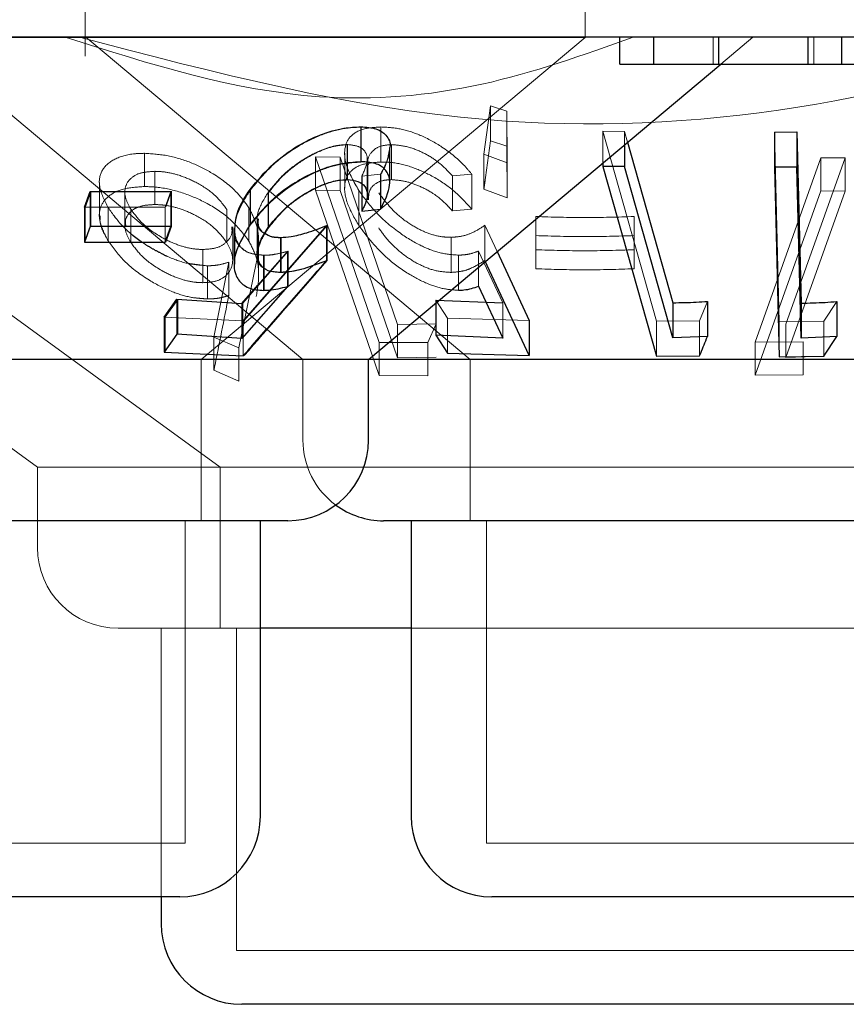
# Model space of a CAD drawing. Units: millimetres. Extents: x 11 to 205, y 5 to 292.
# Drawn here: x 80 to 80, y 121 to 122 of the extents above; entities that cross this region are included whole.
import ezdxf

# ---------------------------------------------------------------- set-up
doc = ezdxf.new("R2010")
doc.units = ezdxf.units.MM
doc.linetypes.add('HIDDEN', pattern=[1.905, 1.27, -0.635])

msp = doc.modelspace()

# ---------------------------------------------------------------- linework, layer by layer
at = {"color": 7, "linetype": 'HIDDEN', "lineweight": 18}
for p, q in [((79.7716, 121.6729), (79.7716, 121.55512)), ((80.2366, 121.57255), (80.2366, 121.6729)), ((80.2366, 121.57255), (79.0366, 121.57255)), ((79.77184, 121.57318), (80.1297, 121.2729)), ((79.8795, 121.2729), (80.2366, 121.57255)), ((80.35556, 121.54791), (80.35556, 121.5729)), ((80.36281, 121.54791), (80.3926, 121.5729)), ((80.44937, 121.54791), (80.44937, 121.5729)), ((79.18533, 121.56656), (79.72715, 121.1729)), ((79.62834, 121.56306), (79.97413, 121.2729)), ((80.14249, 121.46415), (80.14847, 121.50912)), ((80.14847, 121.50912), (80.1639, 121.50418)), ((80.14847, 121.50912), (80.14847, 121.47648)), ((80.1639, 121.50418), (80.16395, 121.45592)), ((80.1639, 121.50418), (80.1639, 121.47154)), ((80.02809, 121.48929), (80.02809, 121.45666)), ((80.04672, 121.48936), (80.04672, 121.45672)), ((80.25295, 121.48529), (80.27326, 121.48519)), ((80.30282, 121.30858), (80.25295, 121.48529)), ((80.25295, 121.48529), (80.25295, 121.45572)), ((80.27326, 121.48519), (80.2761, 121.47514)), ((80.27326, 121.48519), (80.27326, 121.47277)), ((80.41707, 121.30799), (80.4127, 121.48465)), ((80.01523, 121.47301), (80.01523, 121.44038)), ((80.01545, 121.47283), (80.01545, 121.4402)), ((80.05639, 121.47294), (80.05639, 121.44031)), ((80.1639, 121.47154), (80.14847, 121.47648)), ((80.16395, 121.4233), (80.1639, 121.47154)), ((79.82676, 121.46485), (79.82676, 121.43395)), ((80.01296, 121.46488), (80.01296, 121.43226)), ((80.05509, 121.43715), (80.05509, 121.4699)), ((80.16395, 121.45592), (80.14249, 121.46415)), ((80.14249, 121.46415), (80.14249, 121.43151)), ((79.98586, 121.46152), (80.00871, 121.46124)), ((80.04497, 121.2889), (79.98586, 121.46152)), ((79.98586, 121.46152), (79.98586, 121.43062)), ((79.98586, 121.46152), (80.00871, 121.46124)), ((80.00871, 121.46124), (80.062, 121.30546)), ((80.00871, 121.46124), (80.00871, 121.43034)), ((80.03397, 121.42681), (80.03397, 121.45924)), ((80.03425, 121.42637), (80.03425, 121.45886)), ((80.03454, 121.45418), (80.03454, 121.42143)), ((80.16395, 121.45592), (80.16395, 121.4233)), ((80.39468, 121.28917), (80.45578, 121.46068)), ((80.47839, 121.4606), (80.42325, 121.30585)), ((80.45578, 121.46068), (80.47839, 121.4606)), ((80.45578, 121.46068), (80.45578, 121.42977)), ((80.45578, 121.46068), (80.47839, 121.4606)), ((80.47839, 121.4606), (80.47839, 121.4297)), ((79.83625, 121.44807), (79.83625, 121.41717)), ((80.04627, 121.44534), (80.02888, 121.44366)), ((80.04627, 121.44534), (80.04627, 121.41271)), ((80.04661, 121.44541), (80.04661, 121.41277)), ((80.13118, 121.44547), (80.11316, 121.44381)), ((80.11316, 121.44381), (80.11316, 121.41119)), ((80.13118, 121.44547), (80.13118, 121.41284)), ((79.52445, 121.44378), (79.89728, 121.1729)), ((79.78481, 121.43764), (79.78481, 121.40674)), ((80.02888, 121.44366), (80.02888, 121.43602)), ((80.02923, 121.44369), (80.02923, 121.41105)), ((79.77154, 121.41454), (79.77676, 121.42913)), ((79.77676, 121.42913), (79.77676, 121.39649)), ((79.80852, 121.42861), (79.80852, 121.39771)), ((79.85129, 121.42945), (79.84603, 121.41485)), ((79.85185, 121.4295), (79.84663, 121.41492)), ((79.85185, 121.4295), (79.85185, 121.39687)), ((79.92539, 121.4308), (79.92539, 121.39816)), ((79.94183, 121.42853), (79.94183, 121.3959)), ((79.94222, 121.42826), (79.94222, 121.39562)), ((80.00871, 121.43034), (79.98586, 121.43062)), ((79.98586, 121.43062), (80.04497, 121.258)), ((80.062, 121.27456), (80.00871, 121.43034)), ((80.02611, 121.43022), (80.02611, 121.39758)), ((80.14249, 121.43151), (80.16395, 121.4233)), ((80.45578, 121.42977), (80.39468, 121.25826)), ((80.42325, 121.27495), (80.47839, 121.4297)), ((80.47839, 121.4297), (80.45578, 121.42977)), ((80.47839, 121.4297), (80.45578, 121.42977)), ((79.84603, 121.41485), (79.77094, 121.41477)), ((79.77154, 121.41454), (79.77154, 121.3819)), ((79.79303, 121.41414), (79.79303, 121.38324)), ((79.81393, 121.41295), (79.81393, 121.38204)), ((79.84603, 121.41485), (79.84603, 121.38222)), ((79.90327, 121.41269), (79.90327, 121.38179)), ((79.92383, 121.41411), (79.92383, 121.38321)), ((80.11316, 121.41119), (80.13118, 121.41284)), ((79.93156, 121.40366), (79.93156, 121.37077)), ((79.93209, 121.40378), (79.93209, 121.37089)), ((80.19059, 121.38826), (80.19059, 121.40598)), ((80.19059, 121.40598), (80.19059, 121.37508)), ((80.28218, 121.40596), (80.28218, 121.38825)), ((80.28218, 121.40596), (80.28218, 121.37506)), ((79.84663, 121.38229), (79.85185, 121.39687)), ((79.90878, 121.36565), (79.90878, 121.39656)), ((79.91069, 121.39409), (79.91069, 121.36174)), ((79.99615, 121.39752), (79.91847, 121.30892)), ((79.99675, 121.39769), (79.91945, 121.30919)), ((79.99675, 121.39769), (79.99675, 121.36506)), ((80.14344, 121.39781), (80.15481, 121.37337)), ((80.14344, 121.39781), (80.14344, 121.36517)), ((79.93294, 121.35171), (79.93294, 121.38273)), ((79.95376, 121.38653), (79.95376, 121.35389)), ((80.11206, 121.38663), (80.11206, 121.35399)), ((79.88109, 121.37532), (79.88109, 121.34442)), ((79.91826, 121.32537), (79.9605, 121.37373)), ((79.93225, 121.34219), (79.95981, 121.37361)), ((79.95981, 121.37361), (79.95981, 121.34098)), ((79.9605, 121.37373), (79.9605, 121.34109)), ((80.16014, 121.32555), (80.13733, 121.37385)), ((80.13733, 121.37385), (80.13733, 121.34122)), ((80.19059, 121.37508), (80.19059, 121.35736)), ((80.19059, 121.37508), (80.19059, 121.35736)), ((80.28218, 121.35735), (80.28218, 121.37506)), ((80.28218, 121.37506), (80.28218, 121.35735)), ((79.88534, 121.36018), (79.86677, 121.36248)), ((79.8913, 121.29385), (79.90508, 121.36344)), ((79.8913, 121.29385), (79.90508, 121.36344)), ((79.90508, 121.36344), (79.90508, 121.33254)), ((79.9307, 121.36246), (79.91448, 121.28379)), ((79.9307, 121.36246), (79.91448, 121.28379)), ((79.93751, 121.36995), (79.93751, 121.33732)), ((79.93819, 121.36995), (79.93819, 121.33731)), ((80.11885, 121.37007), (80.11885, 121.33744)), ((79.88534, 121.36018), (79.88534, 121.32928)), ((79.84601, 121.31224), (79.85784, 121.32885)), ((79.85784, 121.32885), (79.85784, 121.29622)), ((79.87135, 121.33068), (79.88534, 121.32928)), ((79.91826, 121.32537), (79.91826, 121.29273)), ((80.10863, 121.31155), (80.09764, 121.32822)), ((80.09764, 121.32822), (80.09764, 121.3254)), ((80.16014, 121.32555), (80.16014, 121.29291)), ((80.35039, 121.32694), (80.34302, 121.30899)), ((80.47062, 121.32684), (80.45845, 121.30877)), ((79.91847, 121.30892), (79.84503, 121.31242)), ((79.84601, 121.31224), (79.84601, 121.2796)), ((79.91847, 121.30892), (79.91847, 121.27628)), ((80.18457, 121.30939), (80.10863, 121.31155)), ((80.10863, 121.31155), (80.10863, 121.27892)), ((80.34302, 121.30899), (80.30282, 121.30858)), ((80.30282, 121.30858), (80.30282, 121.27594)), ((80.34302, 121.30899), (80.34302, 121.27636)), ((80.45845, 121.30877), (80.41707, 121.30799)), ((80.41707, 121.30799), (80.41707, 121.27535)), ((80.45845, 121.30877), (80.45845, 121.27615)), ((80.062, 121.30546), (80.09815, 121.3061)), ((80.062, 121.30546), (80.09815, 121.3061)), ((80.062, 121.30546), (80.062, 121.27456)), ((80.09815, 121.3061), (80.09019, 121.28877)), ((80.09815, 121.3061), (80.09019, 121.28877)), ((80.42325, 121.30585), (80.42325, 121.27495)), ((79.91448, 121.28379), (79.8913, 121.29385)), ((79.8913, 121.29385), (79.8913, 121.26294)), ((79.91448, 121.28379), (79.8913, 121.29385)), ((80.09019, 121.28877), (80.04497, 121.2889)), ((80.04497, 121.2889), (80.04497, 121.258)), ((80.09019, 121.28877), (80.04497, 121.2889)), ((80.09019, 121.28877), (80.09019, 121.25787)), ((80.43947, 121.28953), (80.39468, 121.28917)), ((80.43947, 121.28953), (80.39468, 121.28917)), ((80.39468, 121.28917), (80.39468, 121.25826)), ((80.43947, 121.28953), (80.43947, 121.25863)), ((79.91448, 121.28379), (79.91448, 121.25289)), ((79.8795, 121.1229), (79.8795, 121.2729)), ((79.97413, 121.2729), (79.97413, 121.1979)), ((80.09815, 121.2752), (80.062, 121.27456)), ((80.09815, 121.2752), (80.062, 121.27456)), ((80.1297, 121.2729), (80.1297, 121.1229)), ((80.45908, 121.27595), (80.42325, 121.27495)), ((79.8913, 121.26294), (79.91448, 121.25289)), ((80.04497, 121.258), (80.09019, 121.25787)), ((80.04497, 121.258), (80.09019, 121.25787)), ((80.39468, 121.25826), (80.43947, 121.25863)), ((80.39468, 121.25826), (80.43947, 121.25863)), ((80.74605, 121.1729), (79.72715, 121.1729)), ((79.72715, 121.1729), (79.72715, 121.0979)), ((79.89728, 121.1729), (79.89728, 121.0229)), ((79.8645, 120.8229), (79.8645, 121.1229)), ((80.1447, 121.1229), (80.1447, 120.8229)), ((79.9345, 121.0229), (79.80215, 121.0229)), ((79.84228, 121.0229), (79.84228, 120.7729)), ((79.91228, 121.0229), (79.91228, 120.72291)), ((80.67105, 121.0229), (80.0747, 121.0229)), ((79.8645, 120.8229), (79.4087, 120.8229)), ((80.7285, 120.8229), (80.1447, 120.8229)), ((80.56092, 120.72291), (79.91228, 120.72291))]:
    msp.add_line(p, q, dxfattribs=at)
at = {"color": 7, "linetype": 'Continuous', "lineweight": 25}
for p, q in [((93.2866, 121.5729), (73.9866, 121.5729)), ((80.26897, 121.54791), (80.26897, 121.5729)), ((80.30038, 121.54791), (80.30038, 121.5729)), ((80.36103, 121.54791), (80.36103, 121.5729)), ((80.44397, 121.54791), (80.44397, 121.5729)), ((80.47538, 121.54791), (80.47538, 121.5729)), ((80.03507, 121.2729), (80.36281, 121.54791)), ((80.26897, 121.54791), (80.30038, 121.54791)), ((80.44397, 121.54791), (80.47538, 121.54791)), ((80.02795, 121.48951), (80.02795, 121.45688)), ((80.4127, 121.48465), (80.4336, 121.48468)), ((80.4127, 121.48465), (80.4127, 121.45201)), ((80.4336, 121.48468), (80.43755, 121.32532)), ((80.4336, 121.48468), (80.4336, 121.45204)), ((80.27326, 121.47277), (80.27326, 121.45256)), ((80.2761, 121.47514), (80.31825, 121.32576)), ((80.05485, 121.43734), (80.05485, 121.47022)), ((80.25295, 121.45572), (80.25295, 121.45266)), ((80.27326, 121.45256), (80.25295, 121.45266)), ((80.25295, 121.45266), (80.30282, 121.27594)), ((80.31825, 121.29312), (80.27326, 121.45256)), ((80.4336, 121.45204), (80.4127, 121.45201)), ((80.4127, 121.45201), (80.41707, 121.27535)), ((80.02888, 121.43602), (80.02888, 121.41103)), ((79.77094, 121.41477), (79.7762, 121.42936)), ((79.7762, 121.42936), (79.85129, 121.42945)), ((79.7762, 121.42936), (79.7762, 121.39674)), ((79.85129, 121.42945), (79.85129, 121.39681)), ((79.92496, 121.43114), (79.92496, 121.3985)), ((79.77094, 121.41477), (79.77094, 121.38213)), ((80.02888, 121.41103), (80.04627, 121.41271)), ((79.7762, 121.39674), (79.77094, 121.38213)), ((79.85129, 121.39681), (79.7762, 121.39674)), ((79.84603, 121.38222), (79.85129, 121.39681)), ((79.91012, 121.39477), (79.91012, 121.3623)), ((79.99615, 121.39752), (79.99615, 121.36488)), ((79.77094, 121.38213), (79.84603, 121.38222)), ((79.95315, 121.38654), (79.95315, 121.35391)), ((80.15481, 121.37337), (80.18457, 121.30939)), ((80.18457, 121.27675), (80.14344, 121.36517)), ((79.91733, 121.32516), (79.93225, 121.34219)), ((79.95981, 121.34098), (79.91733, 121.29252)), ((80.13733, 121.34122), (80.16014, 121.29291)), ((79.84503, 121.31242), (79.8569, 121.32904)), ((79.8569, 121.32904), (79.91733, 121.32516)), ((79.8569, 121.32904), (79.8569, 121.2964)), ((79.91733, 121.32516), (79.91733, 121.29252)), ((80.09764, 121.32822), (80.16014, 121.32555)), ((80.09764, 121.3254), (80.09764, 121.29558)), ((80.31825, 121.32576), (80.31825, 121.29312)), ((80.35039, 121.32694), (80.35039, 121.2943)), ((80.43755, 121.32532), (80.43755, 121.29268)), ((80.47062, 121.32684), (80.47062, 121.29421)), ((79.84503, 121.31242), (79.84503, 121.27978)), ((80.18457, 121.30939), (80.18457, 121.27675)), ((79.8569, 121.2964), (79.84503, 121.27978)), ((79.91733, 121.29252), (79.8569, 121.2964)), ((80.16014, 121.29291), (80.09764, 121.29558)), ((80.09764, 121.29558), (80.10863, 121.27892)), ((80.35039, 121.2943), (80.31825, 121.29312)), ((80.47062, 121.29421), (80.43755, 121.29268)), ((80.45845, 121.27615), (80.47062, 121.29421)), ((79.84503, 121.27978), (79.91847, 121.27628)), ((80.10863, 121.27892), (80.18457, 121.27675)), ((80.03507, 121.2729), (79.53419, 121.2729)), ((80.03507, 121.1979), (80.03507, 121.2729)), ((80.70886, 121.2729), (80.03507, 121.2729)), ((80.30282, 121.27594), (80.34302, 121.27636)), ((80.41707, 121.27535), (80.45845, 121.27615)), ((79.96007, 121.1229), (79.31313, 121.1229)), ((79.9345, 120.8479), (79.9345, 121.1229)), ((80.82408, 121.1229), (80.04913, 121.1229)), ((80.0747, 121.1229), (80.0747, 120.8479)), ((80.0747, 121.0229), (79.9345, 121.0229)), ((79.8595, 120.7729), (79.4137, 120.7729)), ((79.84228, 120.7729), (79.84228, 120.7479)), ((80.7235, 120.7729), (80.1497, 120.7729)), ((80.55592, 120.6729), (79.91728, 120.6729))]:
    msp.add_line(p, q, dxfattribs=at)
at = {"color": 7, "linetype": 'Continuous', "lineweight": 25, "flags": 128}
msp.add_lwpolyline([(80.43755, 121.29268), (80.436, 121.35528), (80.4336, 121.45204)], dxfattribs=at)
at = {"color": 7, "linetype": 'Continuous', "lineweight": 25}
for centre, start, end in [((79.96008, 121.1979), 270, 0), ((80.04913, 121.1979), 233.58134, 270), ((79.8595, 120.8479), 270, 0), ((80.1497, 120.8479), 180, 270), ((79.91728, 120.7479), 180, 270)]:
    msp.add_arc(centre, 0.075, start, end, dxfattribs=at)
at = {"color": 7, "linetype": 'HIDDEN', "lineweight": 18}
for centre, end in [((80.04913, 121.1979), 233.58134), ((79.80215, 121.0979), 270)]:
    msp.add_arc(centre, 0.075, 180, end, dxfattribs=at)
for points, knots in [([(80.2813, 121.5729), (80.2348, 121.55628), (80.14028, 121.52249), (79.95945, 121.5072), (79.83146, 121.54796), (79.75311, 121.5729)], [0, 0, 0, 0, 0.273079, 0.55505, 1, 1, 1, 1]), ([(80.70681, 121.5729), (80.61674, 121.54777), (80.43343, 121.49661), (80.1105, 121.48229), (79.89146, 121.53997), (79.76639, 121.5729)], [0, 0, 0, 0, 0.293018, 0.596309, 1, 1, 1, 1]), ([(79.92539, 121.4308), (79.93194, 121.43886), (79.94365, 121.45328), (79.96729, 121.47069), (79.99034, 121.48229), (80.01127, 121.48842), (80.02296, 121.48903), (80.02809, 121.48929)], [0, 0, 0, 0, 0.2853771, 0.5102177, 0.6860092, 0.8624714, 1, 1, 1, 1]), ([(80.02611, 121.43022), (80.02157, 121.43821), (80.01332, 121.45271), (80.012, 121.47029), (80.0183, 121.48215), (80.03051, 121.48839), (80.04177, 121.48906), (80.04672, 121.48936)], [0, 0, 0, 0, 0.281605, 0.510864, 0.685869, 0.861851, 1, 1, 1, 1]), ([(80.04672, 121.48936), (80.05253, 121.48906), (80.0642, 121.48844), (80.08463, 121.48167), (80.10605, 121.46992), (80.12156, 121.45687), (80.12904, 121.44801), (80.13118, 121.44547)], [0, 0, 0, 0, 0.187787, 0.37712, 0.597884, 0.885023, 1, 1, 1, 1]), ([(80.01523, 121.47301), (80.01122, 121.47273), (80.00318, 121.47217), (79.98783, 121.46673), (79.97169, 121.4578), (79.95449, 121.44459), (79.94638, 121.4343), (79.94183, 121.42853)], [0, 0, 0, 0, 0.146164, 0.293157, 0.499987, 0.719669, 1, 1, 1, 1]), ([(80.01545, 121.47283), (80.01136, 121.47252), (80.00316, 121.47189), (79.98728, 121.46609), (79.97062, 121.45671), (79.95401, 121.44339), (79.94632, 121.43351), (79.94222, 121.42826)], [0, 0, 0, 0, 0.148608, 0.2981636, 0.518771, 0.7438798, 1, 1, 1, 1]), ([(80.02888, 121.44366), (80.03117, 121.44856), (80.03498, 121.4567), (80.0331, 121.46587), (80.02704, 121.4717), (80.01922, 121.47257), (80.01523, 121.47301)], [0, 0, 0, 0, 0.331971, 0.551509, 0.770864, 1, 1, 1, 1]), ([(80.05639, 121.47294), (80.05253, 121.4726), (80.04481, 121.47192), (80.03727, 121.46586), (80.03371, 121.45972), (80.03484, 121.45484), (80.03499, 121.45418)], [0, 0, 0, 0, 0.271064, 0.543277, 0.938836, 1, 1, 1, 1]), ([(80.11316, 121.44381), (80.1087, 121.44859), (80.10121, 121.45659), (80.08598, 121.46576), (80.07086, 121.47166), (80.06131, 121.4725), (80.05639, 121.47294)], [0, 0, 0, 0, 0.3250373, 0.545285, 0.7657512, 1, 1, 1, 1]), ([(80.14847, 121.47648), (80.14687, 121.46432), (80.14488, 121.44925), (80.14288, 121.43438), (80.14249, 121.43151)], [0, 0, 0, 0, 0.8073094, 1, 1, 1, 1]), ([(79.79303, 121.41414), (79.78957, 121.42096), (79.78335, 121.4332), (79.78563, 121.44887), (79.79668, 121.45944), (79.81205, 121.46441), (79.82323, 121.46475), (79.82676, 121.46485)], [0, 0, 0, 0, 0.270783, 0.486262, 0.702797, 0.906201, 1, 1, 1, 1]), ([(79.82676, 121.46485), (79.83399, 121.46437), (79.84851, 121.46341), (79.87128, 121.45623), (79.89395, 121.44463), (79.91243, 121.43003), (79.92042, 121.41887), (79.92383, 121.41411)], [0, 0, 0, 0, 0.182557, 0.366112, 0.547597, 0.80706, 1, 1, 1, 1]), ([(80.05481, 121.47022), (80.05394, 121.46464), (80.05272, 121.45673), (80.04774, 121.44794), (80.04627, 121.44534)], [0, 0, 0, 0, 0.704052, 1, 1, 1, 1]), ([(80.05505, 121.4699), (80.05443, 121.46535), (80.05337, 121.45761), (80.04858, 121.44897), (80.04661, 121.44541)], [0, 0, 0, 0, 0.587921, 1, 1, 1, 1]), ([(80.02809, 121.45666), (80.02171, 121.45625), (80.00892, 121.45543), (79.98742, 121.44839), (79.96427, 121.43616), (79.94199, 121.41902), (79.93082, 121.40498), (79.92539, 121.39816)], [0, 0, 0, 0, 0.169055, 0.33891, 0.502761, 0.75828, 1, 1, 1, 1]), ([(80.04672, 121.45672), (80.0406, 121.45628), (80.02831, 121.45539), (80.01716, 121.44805), (80.01178, 121.4359), (80.01382, 121.41881), (80.02201, 121.40467), (80.02611, 121.39758)], [0, 0, 0, 0, 0.171766, 0.344942, 0.501109, 0.750101, 1, 1, 1, 1]), ([(80.13118, 121.41284), (80.12543, 121.41923), (80.11505, 121.43077), (80.09432, 121.44418), (80.07417, 121.45304), (80.05796, 121.45652), (80.04944, 121.45667), (80.04672, 121.45672)], [0, 0, 0, 0, 0.289957, 0.523359, 0.715543, 0.90912, 1, 1, 1, 1]), ([(79.83625, 121.44807), (79.8319, 121.44781), (79.82317, 121.4473), (79.81359, 121.44215), (79.80825, 121.43407), (79.80817, 121.42371), (79.8121, 121.41636), (79.81393, 121.41295)], [0, 0, 0, 0, 0.172635, 0.34632, 0.569764, 0.800307, 1, 1, 1, 1]), ([(79.83625, 121.44807), (79.8319, 121.44781), (79.82317, 121.4473), (79.81359, 121.44215), (79.80825, 121.43407), (79.80817, 121.42371), (79.8121, 121.41636), (79.81393, 121.41295)], [0, 0, 0, 0, 0.1726028, 0.3462951, 0.5697471, 0.8002991, 1, 1, 1, 1]), ([(79.90327, 121.41269), (79.89931, 121.41793), (79.8922, 121.42735), (79.87487, 121.43812), (79.85897, 121.44485), (79.84589, 121.44772), (79.83893, 121.44797), (79.83625, 121.44807)], [0, 0, 0, 0, 0.305201, 0.547644, 0.739047, 0.899359, 1, 1, 1, 1]), ([(79.94222, 121.39562), (79.94778, 121.40255), (79.95737, 121.41452), (79.97707, 121.42802), (79.99331, 121.43601), (80.00611, 121.43967), (80.01268, 121.44004), (80.01545, 121.4402)], [0, 0, 0, 0, 0.336419, 0.580565, 0.755871, 0.89712, 1, 1, 1, 1]), ([(80.03512, 121.42143), (80.03518, 121.42438), (80.0353, 121.43036), (80.04068, 121.43667), (80.04831, 121.43989), (80.05412, 121.44019), (80.05639, 121.44031)], [0, 0, 0, 0, 0.296074, 0.599391, 0.84341, 1, 1, 1, 1]), ([(80.05639, 121.44031), (80.06059, 121.43999), (80.069, 121.43936), (80.08301, 121.43443), (80.09746, 121.42661), (80.10699, 121.41811), (80.11191, 121.41259), (80.11316, 121.41119)], [0, 0, 0, 0, 0.201994, 0.404406, 0.622046, 0.903711, 1, 1, 1, 1]), ([(79.82676, 121.43395), (79.81987, 121.43348), (79.80605, 121.43253), (79.79221, 121.42516), (79.78465, 121.4146), (79.78416, 121.40028), (79.78989, 121.38927), (79.79303, 121.38324)], [0, 0, 0, 0, 0.186874, 0.374799, 0.562355, 0.76021, 1, 1, 1, 1]), ([(79.92383, 121.38321), (79.91867, 121.39001), (79.9092, 121.40251), (79.88711, 121.41789), (79.86347, 121.42826), (79.84262, 121.43335), (79.83094, 121.43379), (79.82676, 121.43395)], [0, 0, 0, 0, 0.275618, 0.505988, 0.698773, 0.892053, 1, 1, 1, 1]), ([(79.92383, 121.38321), (79.91867, 121.39001), (79.9092, 121.40251), (79.88711, 121.41789), (79.86347, 121.42826), (79.84262, 121.43335), (79.83094, 121.43379), (79.82676, 121.43395)], [0, 0, 0, 0, 0.275618, 0.505988, 0.698773, 0.892053, 1, 1, 1, 1]), ([(79.93819, 121.36995), (79.93328, 121.37039), (79.92341, 121.37127), (79.91359, 121.37928), (79.90929, 121.39287), (79.91281, 121.41112), (79.92133, 121.42445), (79.92539, 121.4308)], [0, 0, 0, 0, 0.152421, 0.306089, 0.504183, 0.763811, 1, 1, 1, 1]), ([(79.94183, 121.42853), (79.93796, 121.42232), (79.93144, 121.41184), (79.93138, 121.39941), (79.93392, 121.39238), (79.93786, 121.39075), (79.93865, 121.39042)], [0, 0, 0, 0, 0.420309, 0.708175, 0.941308, 1, 1, 1, 1]), ([(80.11885, 121.37007), (80.11327, 121.37047), (80.10207, 121.37129), (80.08225, 121.37906), (80.06082, 121.39232), (80.04043, 121.4104), (80.03079, 121.42375), (80.02611, 121.43022)], [0, 0, 0, 0, 0.152985, 0.307049, 0.501911, 0.75846, 1, 1, 1, 1]), ([(80.0446, 121.42801), (80.05018, 121.42068), (80.05862, 121.40958), (80.07622, 121.39698), (80.09041, 121.39006), (80.10266, 121.38691), (80.10946, 121.38671), (80.11206, 121.38663)], [0, 0, 0, 0, 0.375775, 0.569034, 0.733324, 0.897969, 1, 1, 1, 1]), ([(79.83625, 121.41717), (79.8319, 121.41691), (79.82317, 121.4164), (79.81358, 121.41126), (79.80826, 121.40315), (79.80817, 121.39282), (79.8121, 121.38546), (79.81393, 121.38204)], [0, 0, 0, 0, 0.172624, 0.346298, 0.569786, 0.800241, 1, 1, 1, 1]), ([(79.83625, 121.41717), (79.83189, 121.41692), (79.82314, 121.41641), (79.81374, 121.41122), (79.80866, 121.40483), (79.80912, 121.39949), (79.80927, 121.39771)], [0, 0, 0, 0, 0.253242, 0.508082, 0.836016, 1, 1, 1, 1]), ([(79.90327, 121.38179), (79.89931, 121.38703), (79.8922, 121.39645), (79.87487, 121.40722), (79.85897, 121.41395), (79.84589, 121.41682), (79.83893, 121.41707), (79.83625, 121.41717)], [0, 0, 0, 0, 0.305201, 0.547644, 0.739047, 0.899359, 1, 1, 1, 1]), ([(79.88534, 121.36018), (79.87918, 121.36064), (79.86685, 121.36156), (79.84525, 121.36937), (79.82423, 121.3814), (79.80494, 121.39725), (79.79707, 121.40841), (79.79303, 121.41414)], [0, 0, 0, 0, 0.1598933, 0.3207001, 0.5413408, 0.764317, 1, 1, 1, 1]), ([(79.84798, 121.36888), (79.84004, 121.37297), (79.82406, 121.38121), (79.80498, 121.3973), (79.79709, 121.40842), (79.79303, 121.41414)], [0, 0, 0, 0, 0.324806, 0.65305, 1, 1, 1, 1]), ([(79.81393, 121.41295), (79.81715, 121.40851), (79.82414, 121.39887), (79.84109, 121.3869), (79.85826, 121.37902), (79.8713, 121.37571), (79.87827, 121.37543), (79.88109, 121.37532)], [0, 0, 0, 0, 0.254383, 0.552071, 0.741733, 0.895724, 1, 1, 1, 1]), ([(79.92383, 121.41411), (79.92631, 121.40931), (79.93127, 121.39973), (79.93391, 121.38211), (79.93195, 121.3701), (79.9307, 121.36246)], [0, 0, 0, 0, 0.266767, 0.533681, 1, 1, 1, 1]), ([(79.78564, 121.40674), (79.78545, 121.40486), (79.7847, 121.39767), (79.78949, 121.38938), (79.79303, 121.38324)], [0, 0, 0, 0, 0.260555, 1, 1, 1, 1]), ([(79.93278, 121.40378), (79.93261, 121.40203), (79.93214, 121.39724), (79.9361, 121.39108), (79.94388, 121.38699), (79.95083, 121.38667), (79.95376, 121.38653)], [0, 0, 0, 0, 0.174224, 0.475392, 0.778653, 1, 1, 1, 1]), ([(80.19059, 121.40598), (80.20586, 121.40552), (80.23639, 121.4046), (80.26692, 121.40551), (80.28218, 121.40596)], [0, 0, 0, 0, 0.500066, 1, 1, 1, 1]), ([(80.19059, 121.40598), (80.20586, 121.40552), (80.23639, 121.4046), (80.26692, 121.40551), (80.28218, 121.40596)], [0, 0, 0, 0, 0.500066, 1, 1, 1, 1]), ([(79.88109, 121.37532), (79.88539, 121.37559), (79.89402, 121.37614), (79.90348, 121.38184), (79.90869, 121.38886), (79.90812, 121.39465), (79.90793, 121.39656)], [0, 0, 0, 0, 0.245711, 0.49322, 0.832704, 1, 1, 1, 1]), ([(79.88109, 121.37532), (79.88539, 121.37559), (79.89402, 121.37614), (79.90348, 121.38184), (79.90869, 121.38886), (79.90812, 121.39465), (79.90793, 121.39656)], [0, 0, 0, 0, 0.245709, 0.493142, 0.832705, 1, 1, 1, 1]), ([(79.93751, 121.36995), (79.93259, 121.37042), (79.92273, 121.37136), (79.91334, 121.3794), (79.90925, 121.38771), (79.91056, 121.39376), (79.91077, 121.39477)], [0, 0, 0, 0, 0.282452, 0.566414, 0.927845, 1, 1, 1, 1]), ([(79.95376, 121.35389), (79.94965, 121.35419), (79.9414, 121.35477), (79.93377, 121.36094), (79.9311, 121.37081), (79.93411, 121.38301), (79.93969, 121.39167), (79.94222, 121.39562)], [0, 0, 0, 0, 0.176515, 0.354734, 0.549989, 0.795082, 1, 1, 1, 1]), ([(80.02611, 121.39758), (80.03406, 121.38713), (80.04633, 121.37097), (80.07151, 121.35256), (80.09058, 121.34272), (80.10653, 121.33803), (80.11515, 121.33762), (80.11885, 121.33744)], [0, 0, 0, 0, 0.385444, 0.595331, 0.758776, 0.896482, 1, 1, 1, 1]), ([(80.11206, 121.35399), (80.10747, 121.35426), (80.09826, 121.3548), (80.08267, 121.36068), (80.06702, 121.37045), (80.0537, 121.38262), (80.04744, 121.39139), (80.0446, 121.39537)], [0, 0, 0, 0, 0.175485, 0.352475, 0.544193, 0.793115, 1, 1, 1, 1]), ([(80.11206, 121.38663), (80.11521, 121.38686), (80.1226, 121.38741), (80.1332, 121.39125), (80.13974, 121.39544), (80.14344, 121.39781)], [0, 0, 0, 0, 0.243497, 0.571737, 1, 1, 1, 1]), ([(79.79303, 121.38324), (79.79779, 121.37663), (79.80699, 121.36385), (79.82895, 121.34732), (79.85069, 121.33615), (79.86988, 121.33021), (79.88045, 121.32957), (79.88534, 121.32928)], [0, 0, 0, 0, 0.271248, 0.524052, 0.721987, 0.871673, 1, 1, 1, 1]), ([(79.81393, 121.38204), (79.81715, 121.37759), (79.82414, 121.36795), (79.8411, 121.356), (79.85826, 121.34811), (79.8713, 121.3448), (79.87827, 121.34453), (79.88109, 121.34442)], [0, 0, 0, 0, 0.254389, 0.552014, 0.741736, 0.89573, 1, 1, 1, 1]), ([(79.88109, 121.34442), (79.88538, 121.34469), (79.89399, 121.34525), (79.90363, 121.35091), (79.90912, 121.35986), (79.90903, 121.37097), (79.90503, 121.37848), (79.90327, 121.38179)], [0, 0, 0, 0, 0.167636, 0.336499, 0.568111, 0.809392, 1, 1, 1, 1]), ([(79.88109, 121.34442), (79.88538, 121.34469), (79.89398, 121.34525), (79.90364, 121.35091), (79.90912, 121.35986), (79.90903, 121.37097), (79.90503, 121.37848), (79.90327, 121.38179)], [0, 0, 0, 0, 0.167635, 0.336446, 0.568114, 0.809393, 1, 1, 1, 1]), ([(79.9307, 121.33157), (79.93182, 121.33834), (79.93371, 121.34983), (79.93186, 121.36733), (79.92653, 121.37786), (79.92383, 121.38321)], [0, 0, 0, 0, 0.414445, 0.702484, 1, 1, 1, 1]), ([(80.28218, 121.38825), (80.26692, 121.38778), (80.23639, 121.38683), (80.20586, 121.38779), (80.19059, 121.38826)], [0, 0, 0, 0, 0.499966, 1, 1, 1, 1]), ([(80.28218, 121.38825), (80.26692, 121.38778), (80.23639, 121.38683), (80.20586, 121.38779), (80.19059, 121.38826)], [0, 0, 0, 0, 0.499966, 1, 1, 1, 1]), ([(79.95981, 121.37361), (79.95603, 121.37263), (79.9503, 121.37114), (79.94284, 121.37007), (79.93929, 121.36999), (79.93751, 121.36995)], [0, 0, 0, 0, 0.492169, 0.74428, 1, 1, 1, 1]), ([(79.9605, 121.37373), (79.95672, 121.37273), (79.951, 121.37123), (79.94354, 121.37011), (79.93998, 121.37), (79.93819, 121.36995)], [0, 0, 0, 0, 0.492156, 0.744406, 1, 1, 1, 1]), ([(80.13733, 121.37385), (80.13462, 121.37285), (80.13052, 121.37134), (80.12414, 121.37028), (80.12062, 121.37014), (80.11885, 121.37007)], [0, 0, 0, 0, 0.492641, 0.744823, 1, 1, 1, 1]), ([(80.28218, 121.37506), (80.26692, 121.37461), (80.23639, 121.37369), (80.20586, 121.37461), (80.19059, 121.37508)], [0, 0, 0, 0, 0.500031, 1, 1, 1, 1]), ([(80.28218, 121.37506), (80.26692, 121.37461), (80.23639, 121.37369), (80.20586, 121.37461), (80.19059, 121.37508)], [0, 0, 0, 0, 0.500031, 1, 1, 1, 1]), ([(79.90508, 121.36344), (79.90217, 121.36255), (79.89775, 121.36121), (79.89094, 121.36031), (79.88721, 121.36022), (79.88534, 121.36018)], [0, 0, 0, 0, 0.491589, 0.744228, 1, 1, 1, 1]), ([(79.90508, 121.36344), (79.90217, 121.36255), (79.89775, 121.36121), (79.89094, 121.36031), (79.88721, 121.36022), (79.88534, 121.36018)], [0, 0, 0, 0, 0.491735, 0.744233, 1, 1, 1, 1]), ([(79.91945, 121.27656), (79.94194, 121.30228), (79.96771, 121.33177), (79.99346, 121.36129), (79.99675, 121.36506)], [0, 0, 0, 0, 0.872262, 1, 1, 1, 1]), ([(79.99675, 121.36506), (79.98964, 121.36236), (79.97882, 121.35825), (79.96425, 121.35465), (79.95729, 121.35415), (79.95376, 121.35389)], [0, 0, 0, 0, 0.486437, 0.739589, 1, 1, 1, 1]), ([(80.14344, 121.36517), (80.13921, 121.36249), (80.13278, 121.35841), (80.12204, 121.35476), (80.11542, 121.35425), (80.11206, 121.35399)], [0, 0, 0, 0, 0.486715, 0.739556, 1, 1, 1, 1]), ([(80.19059, 121.35736), (80.20586, 121.35689), (80.23639, 121.35593), (80.26692, 121.35688), (80.28218, 121.35735)], [0, 0, 0, 0, 0.500131, 1, 1, 1, 1]), ([(80.19059, 121.35736), (80.20586, 121.35689), (80.23639, 121.35593), (80.26692, 121.35688), (80.28218, 121.35735)], [0, 0, 0, 0, 0.500131, 1, 1, 1, 1]), ([(79.88534, 121.32928), (79.88715, 121.32932), (79.89079, 121.3294), (79.89588, 121.33006), (79.90066, 121.33111), (79.90361, 121.33207), (79.90508, 121.33254)], [0, 0, 0, 0, 0.247761, 0.495926, 0.746945, 1, 1, 1, 1]), ([(79.88534, 121.32928), (79.88715, 121.32932), (79.89079, 121.3294), (79.89588, 121.33006), (79.90066, 121.33111), (79.90361, 121.33207), (79.90508, 121.33254)], [0, 0, 0, 0, 0.247636, 0.495793, 0.746953, 1, 1, 1, 1]), ([(79.90508, 121.33254), (79.9007, 121.30998), (79.89613, 121.28647), (79.89148, 121.26385), (79.8913, 121.26294)], [0, 0, 0, 0, 0.959793, 1, 1, 1, 1]), ([(79.90508, 121.33254), (79.9007, 121.30998), (79.89613, 121.28647), (79.89148, 121.26385), (79.8913, 121.26294)], [0, 0, 0, 0, 0.959793, 1, 1, 1, 1])]:
    msp.add_open_spline(points, degree=3, knots=knots, dxfattribs=at)
at = {"color": 7, "linetype": 'Continuous', "lineweight": 25}
for points, knots in [([(80.30038, 121.54791), (80.29962, 121.54791), (80.29867, 121.54791), (80.31758, 121.54791), (80.33468, 121.54791), (80.35051, 121.54791), (80.36103, 121.54791)], [0, 0, 0, 0, 0.499481, 0.624983, 0.750574, 1, 1, 1, 1]), ([(80.36103, 121.54791), (80.37555, 121.54791), (80.3974, 121.54791), (80.41976, 121.54791), (80.44447, 121.54791), (80.44419, 121.54791), (80.44397, 121.54791)], [0, 0, 0, 0, 0.24876, 0.374482, 0.500225, 1, 1, 1, 1]), ([(80.47538, 121.54791), (80.47437, 121.54791), (80.4731, 121.54791), (80.49078, 121.54791), (80.50814, 121.54791), (80.52502, 121.54791), (80.53624, 121.54791)], [0, 0, 0, 0, 0.500452, 0.625889, 0.751321, 1, 1, 1, 1]), ([(79.92496, 121.43114), (79.93161, 121.43929), (79.94342, 121.45375), (79.96716, 121.47113), (79.99016, 121.48268), (80.0111, 121.48867), (80.0228, 121.48925), (80.02795, 121.48951)], [0, 0, 0, 0, 0.287814, 0.510856, 0.685874, 0.861875, 1, 1, 1, 1]), ([(80.02795, 121.48951), (80.03303, 121.48919), (80.04323, 121.48855), (80.0522, 121.48156), (80.05606, 121.47487), (80.05482, 121.47027), (80.05481, 121.47022)], [0, 0, 0, 0, 0.308544, 0.619195, 0.995383, 1, 1, 1, 1]), ([(80.02795, 121.45688), (80.02124, 121.45646), (80.00774, 121.45563), (79.98567, 121.44808), (79.96249, 121.43555), (79.94104, 121.41872), (79.93009, 121.40496), (79.92496, 121.3985)], [0, 0, 0, 0, 0.17747, 0.356845, 0.513222, 0.7716, 1, 1, 1, 1]), ([(80.04627, 121.41271), (80.05017, 121.42064), (80.05644, 121.43336), (80.05379, 121.44681), (80.04625, 121.45433), (80.03632, 121.45676), (80.02958, 121.45686), (80.02795, 121.45688)], [0, 0, 0, 0, 0.358406, 0.575792, 0.758434, 0.941578, 1, 1, 1, 1]), ([(79.94183, 121.3959), (79.94811, 121.40359), (79.95816, 121.41589), (79.97851, 121.42925), (79.99394, 121.43658), (80.00627, 121.43995), (80.01256, 121.44025), (80.01523, 121.44038)], [0, 0, 0, 0, 0.371951, 0.595377, 0.764868, 0.900409, 1, 1, 1, 1]), ([(80.01523, 121.44038), (80.01883, 121.44003), (80.02605, 121.43933), (80.0323, 121.43426), (80.035, 121.42644), (80.03236, 121.41799), (80.02961, 121.41249), (80.02888, 121.41103)], [0, 0, 0, 0, 0.204605, 0.409742, 0.624123, 0.900407, 1, 1, 1, 1]), ([(79.91077, 121.39477), (79.91125, 121.40033), (79.91226, 121.41204), (79.92059, 121.42457), (79.92496, 121.43114)], [0, 0, 0, 0, 0.474944, 1, 1, 1, 1]), ([(79.92496, 121.3985), (79.91862, 121.38787), (79.90885, 121.37149), (79.91026, 121.35273), (79.91715, 121.34217), (79.92746, 121.33777), (79.93521, 121.33742), (79.93751, 121.33732)], [0, 0, 0, 0, 0.389568, 0.60025, 0.764707, 0.930289, 1, 1, 1, 1]), ([(79.95315, 121.35391), (79.94916, 121.35421), (79.94113, 121.35483), (79.93336, 121.36072), (79.93058, 121.37048), (79.93341, 121.38283), (79.93914, 121.39172), (79.94183, 121.3959)], [0, 0, 0, 0, 0.1721779, 0.3457131, 0.5402212, 0.7836512, 1, 1, 1, 1]), ([(79.93865, 121.39042), (79.94071, 121.38915), (79.94454, 121.3868), (79.95044, 121.38663), (79.95315, 121.38654)], [0, 0, 0, 0, 0.539591, 1, 1, 1, 1]), ([(79.95315, 121.38654), (79.95645, 121.38676), (79.96426, 121.38726), (79.97893, 121.39101), (79.98999, 121.39519), (79.99615, 121.39752)], [0, 0, 0, 0, 0.243748, 0.578374, 1, 1, 1, 1]), ([(79.91847, 121.27628), (79.9213, 121.2795), (79.94721, 121.30902), (79.97309, 121.33856), (79.99615, 121.36488)], [0, 0, 0, 0, 0.109167, 1, 1, 1, 1]), ([(79.99615, 121.36488), (79.98903, 121.36221), (79.9782, 121.35814), (79.96362, 121.3546), (79.95667, 121.35414), (79.95315, 121.35391)], [0, 0, 0, 0, 0.486627, 0.739676, 1, 1, 1, 1]), ([(79.93751, 121.33732), (79.93923, 121.33736), (79.94356, 121.33745), (79.9511, 121.33867), (79.95689, 121.34021), (79.95981, 121.34098)], [0, 0, 0, 0, 0.247286, 0.619851, 1, 1, 1, 1]), ([(80.11885, 121.33744), (80.12056, 121.33751), (80.12486, 121.33767), (80.13114, 121.33888), (80.13525, 121.34044), (80.13733, 121.34122)], [0, 0, 0, 0, 0.247035, 0.619685, 1, 1, 1, 1]), ([(80.31825, 121.32576), (80.3255, 121.3259), (80.33622, 121.3261), (80.34692, 121.32673), (80.35039, 121.32694)], [0, 0, 0, 0, 0.675688, 1, 1, 1, 1]), ([(80.43755, 121.32532), (80.44495, 121.32552), (80.45598, 121.32583), (80.467, 121.32659), (80.47062, 121.32684)], [0, 0, 0, 0, 0.670802, 1, 1, 1, 1]), ([(80.34302, 121.27636), (80.34337, 121.27721), (80.34583, 121.28316), (80.34829, 121.28916), (80.35039, 121.2943)], [0, 0, 0, 0, 0.142112, 1, 1, 1, 1])]:
    msp.add_open_spline(points, degree=3, knots=knots, dxfattribs=at)

doc.saveas('drawing.dxf')
